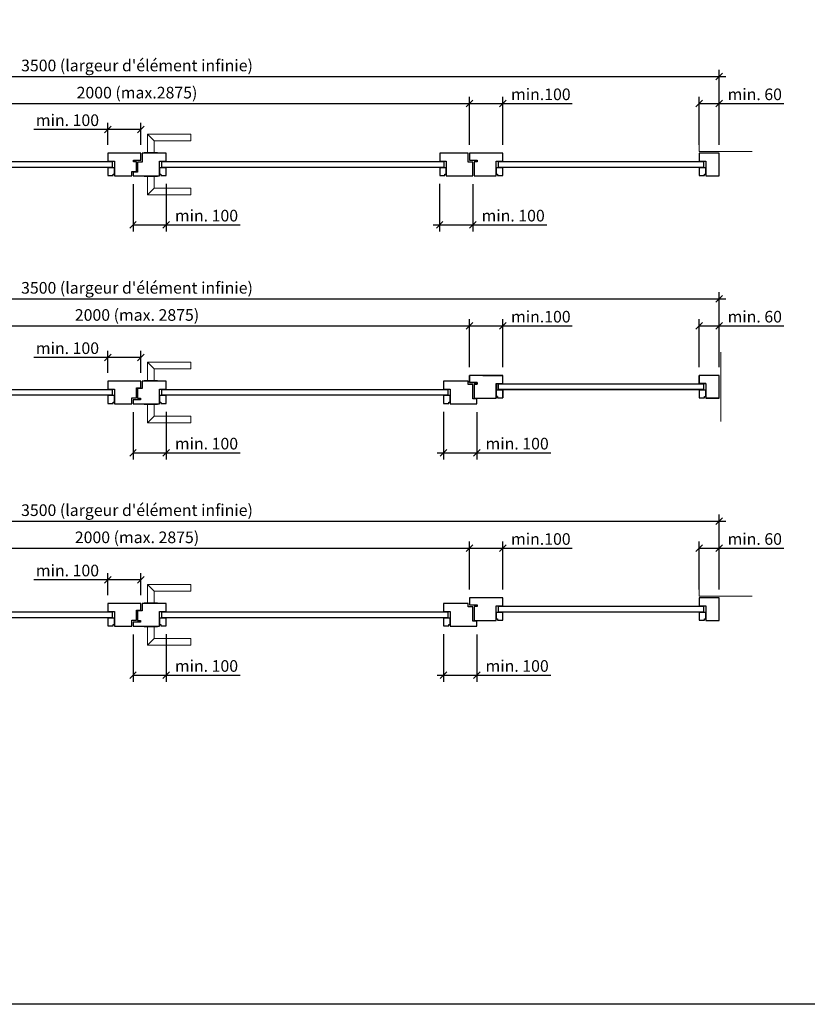
# Model space of a CAD drawing. Units: millimetres. Extents: x 240 to 73873, y 171 to 8081.
# Drawn here: x 53588 to 55956, y 171 to 3133 of the extents above; entities that cross this region are included whole.
import ezdxf

# ---------------------------------------------------------------- set-up
doc = ezdxf.new("R2010")
doc.units = ezdxf.units.MM
doc.header["$PDMODE"] = 2
doc.header["$PDSIZE"] = -0.001
doc.linetypes.add('cadhVoll', pattern=[2, 1, 1])
doc.linetypes.add('TBL1', pattern=[0])
doc.layers.get('0').update_dxf_attribs({"plot": 0})
for name, color, linetype, lineweight in [('11_Kontur_1', 7, 'Continuous', 25), ('12_Kontur_2', 8, 'Continuous', 13), ('17_cadhBem_1_10', 4, 'cadhVoll', 5), ('2_Beschläge_1', 3, 'Continuous', 13)]:
    doc.layers.add(name, color=color, linetype=linetype, lineweight=lineweight)
doc.styles.add('Arial', font='arial.ttf')
doc.dimstyles.new('1 zu 10', dxfattribs={"dimscale": 10, "dimtxt": 3.5, "dimasz": 2, "dimexe": 2, "dimexo": 2.5, "dimgap": 1, "dimtad": 1, "dimdec": 1, "dimdsep": 46, "dimtxsty": 'Arial', "dimblk1": 'OBLIQUE', "dimblk2": 'OBLIQUE', "dimsah": 1, "dimcen": 2, "dimdle": 2, "dimadec": 1, "dimazin": 2, "dimtfac": 1, "dimtdec": 1, "dimtmove": 0, "dimatfit": 3, "dimfxl": 2, "dimtolj": 1, "dimarcsym": 0})

# ---------------------------------------------------------------- blocks, each defined once
blk = doc.blocks.new('_Oblique')
at = {"color": 0, "lineweight": -2}
blk.add_line((-0.5, -0.5), (0.5, 0.5), dxfattribs=at)
blk = doc.blocks.new('*D394')
at = {"layer": '17_cadhBem_1_10', "color": 0, "lineweight": -2, "transparency": 16777216}
for p, q in [((52921.1, 2880.8), (54961.1, 2880.8)), ((52941.1, 2757), (52941.1, 2900.8)), ((54941.1, 2757), (54941.1, 2900.8))]:
    blk.add_line(p, q, dxfattribs=at)
at = {"layer": 'Defpoints', "color": 0, "transparency": 16777216}
for p in [(54941.1, 2880.8), (52941.1, 2732), (54941.1, 2732)]:
    blk.add_point(p, dxfattribs=at)
at = {"layer": '17_cadhBem_1_10', "color": 0, "lineweight": -2, "transparency": 16777216, "xscale": 20, "yscale": 20, "zscale": 20, "rotation": 180}
blk.add_blockref('_Oblique', (52941.1, 2880.8), dxfattribs=at)
at = {"layer": '17_cadhBem_1_10', "color": 0, "lineweight": -2, "transparency": 16777216, "xscale": 20, "yscale": 20, "zscale": 20}
blk.add_blockref('_Oblique', (54941.1, 2880.8), dxfattribs=at)
at = {"layer": '17_cadhBem_1_10', "color": 0, "transparency": 16777216, "insert": (53941.1, 2913.8), "char_height": 35, "attachment_point": 5, "style": 'Arial'}
blk.add_mtext('\\A1;2000 (max.2875)', dxfattribs=at)
blk = doc.blocks.new('*D396')
at = {"layer": '17_cadhBem_1_10', "color": 0, "lineweight": -2, "transparency": 16777216}
for p, q in [((52191.1, 2757), (52191.1, 2982.6)), ((55691.1, 2757), (55691.1, 2982.6)), ((52171.1, 2962.6), (55711.1, 2962.6))]:
    blk.add_line(p, q, dxfattribs=at)
at = {"layer": 'Defpoints', "color": 0, "transparency": 16777216}
for p in [(55691.1, 2962.6), (52191.1, 2732), (55691.1, 2732)]:
    blk.add_point(p, dxfattribs=at)
at = {"layer": '17_cadhBem_1_10', "color": 0, "lineweight": -2, "transparency": 16777216, "xscale": 20, "yscale": 20, "zscale": 20, "rotation": 180}
blk.add_blockref('_Oblique', (52191.1, 2962.6), dxfattribs=at)
at = {"layer": '17_cadhBem_1_10', "color": 0, "lineweight": -2, "transparency": 16777216, "xscale": 20, "yscale": 20, "zscale": 20}
blk.add_blockref('_Oblique', (55691.1, 2962.6), dxfattribs=at)
at = {"layer": '17_cadhBem_1_10', "color": 0, "transparency": 16777216, "insert": (53941.1, 2995.5), "char_height": 35, "attachment_point": 5, "style": 'Arial'}
blk.add_mtext("\\A1;3500 (largeur d'élément infinie)", dxfattribs=at)
blk = doc.blocks.new('*D398')
at = {"layer": '17_cadhBem_1_10', "color": 0, "lineweight": -2, "transparency": 16777216}
for p, q in [((55631.1, 2757), (55631.1, 2900.8)), ((55631.1, 2880.8), (55711.1, 2880.8)), ((55691.1, 2757), (55691.1, 2900.8)), ((55691.1, 2880.8), (55885.9, 2880.8))]:
    blk.add_line(p, q, dxfattribs=at)
at = {"layer": 'Defpoints', "color": 0, "transparency": 16777216}
for p in [(55631.1, 2880.8), (55631.1, 2732), (55691.1, 2732)]:
    blk.add_point(p, dxfattribs=at)
at = {"layer": '17_cadhBem_1_10', "color": 0, "lineweight": -2, "transparency": 16777216, "xscale": 20, "yscale": 20, "zscale": 20, "rotation": 180}
blk.add_blockref('_Oblique', (55631.1, 2880.8), dxfattribs=at)
at = {"layer": '17_cadhBem_1_10', "color": 0, "lineweight": -2, "transparency": 16777216, "xscale": 20, "yscale": 20, "zscale": 20}
blk.add_blockref('_Oblique', (55691.1, 2880.8), dxfattribs=at)
at = {"layer": '17_cadhBem_1_10', "color": 0, "transparency": 16777216, "insert": (55798.5, 2908.7), "char_height": 35, "attachment_point": 5, "style": 'Arial'}
blk.add_mtext('\\A1;min. 60', dxfattribs=at)
blk = doc.blocks.new('*D399')
at = {"layer": '17_cadhBem_1_10', "color": 0, "lineweight": -2, "transparency": 16777216}
for p, q in [((54921.1, 2880.8), (55041.1, 2880.8)), ((54941.1, 2757), (54941.1, 2900.8)), ((55041.1, 2757), (55041.1, 2900.8)), ((55041.1, 2880.8), (55249.5, 2880.8))]:
    blk.add_line(p, q, dxfattribs=at)
at = {"layer": 'Defpoints', "color": 0, "transparency": 16777216}
for p in [(55041.1, 2880.8), (54941.1, 2732), (55041.1, 2732)]:
    blk.add_point(p, dxfattribs=at)
at = {"layer": '17_cadhBem_1_10', "color": 0, "lineweight": -2, "transparency": 16777216, "xscale": 20, "yscale": 20, "zscale": 20, "rotation": 180}
blk.add_blockref('_Oblique', (54941.1, 2880.8), dxfattribs=at)
at = {"layer": '17_cadhBem_1_10', "color": 0, "lineweight": -2, "transparency": 16777216, "xscale": 20, "yscale": 20, "zscale": 20}
blk.add_blockref('_Oblique', (55041.1, 2880.8), dxfattribs=at)
at = {"layer": '17_cadhBem_1_10', "color": 0, "transparency": 16777216, "insert": (55155.3, 2908.7), "char_height": 35, "attachment_point": 5, "style": 'Arial'}
blk.add_mtext('\\A1;min.100', dxfattribs=at)
blk = doc.blocks.new('*D400')
at = {"layer": '17_cadhBem_1_10', "color": 0, "lineweight": -2, "transparency": 16777216}
for p, q in [((52941.1, 2088), (52941.1, 2231.8)), ((54941.1, 2088), (54941.1, 2231.8)), ((52921.1, 2211.8), (54961.1, 2211.8))]:
    blk.add_line(p, q, dxfattribs=at)
at = {"layer": 'Defpoints', "color": 0, "transparency": 16777216}
for p in [(54941.1, 2211.8), (52941.1, 2063), (54941.1, 2063)]:
    blk.add_point(p, dxfattribs=at)
at = {"layer": '17_cadhBem_1_10', "color": 0, "lineweight": -2, "transparency": 16777216, "xscale": 20, "yscale": 20, "zscale": 20, "rotation": 180}
blk.add_blockref('_Oblique', (52941.1, 2211.8), dxfattribs=at)
at = {"layer": '17_cadhBem_1_10', "color": 0, "lineweight": -2, "transparency": 16777216, "xscale": 20, "yscale": 20, "zscale": 20}
blk.add_blockref('_Oblique', (54941.1, 2211.8), dxfattribs=at)
at = {"layer": '17_cadhBem_1_10', "color": 0, "transparency": 16777216, "insert": (53941.1, 2244.8), "char_height": 35, "attachment_point": 5, "style": 'Arial'}
blk.add_mtext('\\A1;2000 (max. 2875)', dxfattribs=at)
blk = doc.blocks.new('*D402')
at = {"layer": '17_cadhBem_1_10', "color": 0, "lineweight": -2, "transparency": 16777216}
for p, q in [((52191.1, 2088), (52191.1, 2313.6)), ((55691.1, 2088), (55691.1, 2313.6)), ((52171.1, 2293.6), (55711.1, 2293.6))]:
    blk.add_line(p, q, dxfattribs=at)
at = {"layer": 'Defpoints', "color": 0, "transparency": 16777216}
for p in [(55691.1, 2293.6), (52191.1, 2063), (55691.1, 2063)]:
    blk.add_point(p, dxfattribs=at)
at = {"layer": '17_cadhBem_1_10', "color": 0, "lineweight": -2, "transparency": 16777216, "xscale": 20, "yscale": 20, "zscale": 20, "rotation": 180}
blk.add_blockref('_Oblique', (52191.1, 2293.6), dxfattribs=at)
at = {"layer": '17_cadhBem_1_10', "color": 0, "lineweight": -2, "transparency": 16777216, "xscale": 20, "yscale": 20, "zscale": 20}
blk.add_blockref('_Oblique', (55691.1, 2293.6), dxfattribs=at)
at = {"layer": '17_cadhBem_1_10', "color": 0, "transparency": 16777216, "insert": (53941.1, 2326.5), "char_height": 35, "attachment_point": 5, "style": 'Arial'}
blk.add_mtext("\\A1;3500 (largeur d'élément infinie)", dxfattribs=at)
blk = doc.blocks.new('*D404')
at = {"layer": '17_cadhBem_1_10', "color": 0, "lineweight": -2, "transparency": 16777216}
for p, q in [((55631.1, 2088), (55631.1, 2231.8)), ((55691.1, 2088), (55691.1, 2231.8)), ((55631.1, 2211.8), (55711.1, 2211.8)), ((55691.1, 2211.8), (55885.9, 2211.8))]:
    blk.add_line(p, q, dxfattribs=at)
at = {"layer": 'Defpoints', "color": 0, "transparency": 16777216}
for p in [(55631.1, 2211.8), (55631.1, 2063), (55691.1, 2063)]:
    blk.add_point(p, dxfattribs=at)
at = {"layer": '17_cadhBem_1_10', "color": 0, "lineweight": -2, "transparency": 16777216, "xscale": 20, "yscale": 20, "zscale": 20, "rotation": 180}
blk.add_blockref('_Oblique', (55631.1, 2211.8), dxfattribs=at)
at = {"layer": '17_cadhBem_1_10', "color": 0, "lineweight": -2, "transparency": 16777216, "xscale": 20, "yscale": 20, "zscale": 20}
blk.add_blockref('_Oblique', (55691.1, 2211.8), dxfattribs=at)
at = {"layer": '17_cadhBem_1_10', "color": 0, "transparency": 16777216, "insert": (55798.5, 2239.7), "char_height": 35, "attachment_point": 5, "style": 'Arial'}
blk.add_mtext('\\A1;min. 60', dxfattribs=at)
blk = doc.blocks.new('*D405')
at = {"layer": '17_cadhBem_1_10', "color": 0, "lineweight": -2, "transparency": 16777216}
for p, q in [((54941.1, 2088), (54941.1, 2231.8)), ((55041.1, 2088), (55041.1, 2231.8)), ((54921.1, 2211.8), (55041.1, 2211.8)), ((55041.1, 2211.8), (55249.5, 2211.8))]:
    blk.add_line(p, q, dxfattribs=at)
at = {"layer": 'Defpoints', "color": 0, "transparency": 16777216}
for p in [(55041.1, 2211.8), (54941.1, 2063), (55041.1, 2063)]:
    blk.add_point(p, dxfattribs=at)
at = {"layer": '17_cadhBem_1_10', "color": 0, "lineweight": -2, "transparency": 16777216, "xscale": 20, "yscale": 20, "zscale": 20, "rotation": 180}
blk.add_blockref('_Oblique', (54941.1, 2211.8), dxfattribs=at)
at = {"layer": '17_cadhBem_1_10', "color": 0, "lineweight": -2, "transparency": 16777216, "xscale": 20, "yscale": 20, "zscale": 20}
blk.add_blockref('_Oblique', (55041.1, 2211.8), dxfattribs=at)
at = {"layer": '17_cadhBem_1_10', "color": 0, "transparency": 16777216, "insert": (55155.3, 2239.7), "char_height": 35, "attachment_point": 5, "style": 'Arial'}
blk.add_mtext('\\A1;min.100', dxfattribs=at)
blk = doc.blocks.new('*D406')
at = {"layer": '17_cadhBem_1_10', "color": 0, "lineweight": -2, "transparency": 16777216}
for p, q in [((52921.1, 1542.8), (54961.1, 1542.8)), ((52941.1, 1419), (52941.1, 1562.8)), ((54941.1, 1419), (54941.1, 1562.8))]:
    blk.add_line(p, q, dxfattribs=at)
at = {"layer": 'Defpoints', "color": 0, "transparency": 16777216}
for p in [(54941.1, 1542.8), (52941.1, 1394), (54941.1, 1394)]:
    blk.add_point(p, dxfattribs=at)
at = {"layer": '17_cadhBem_1_10', "color": 0, "lineweight": -2, "transparency": 16777216, "xscale": 20, "yscale": 20, "zscale": 20, "rotation": 180}
blk.add_blockref('_Oblique', (52941.1, 1542.8), dxfattribs=at)
at = {"layer": '17_cadhBem_1_10', "color": 0, "lineweight": -2, "transparency": 16777216, "xscale": 20, "yscale": 20, "zscale": 20}
blk.add_blockref('_Oblique', (54941.1, 1542.8), dxfattribs=at)
at = {"layer": '17_cadhBem_1_10', "color": 0, "transparency": 16777216, "insert": (53941.1, 1575.8), "char_height": 35, "attachment_point": 5, "style": 'Arial'}
blk.add_mtext('\\A1;2000 (max. 2875)', dxfattribs=at)
blk = doc.blocks.new('*D408')
at = {"layer": '17_cadhBem_1_10', "color": 0, "lineweight": -2, "transparency": 16777216}
for p, q in [((52191.1, 1419), (52191.1, 1644.6)), ((55691.1, 1419), (55691.1, 1644.6)), ((52171.1, 1624.6), (55711.1, 1624.6))]:
    blk.add_line(p, q, dxfattribs=at)
at = {"layer": 'Defpoints', "color": 0, "transparency": 16777216}
for p in [(55691.1, 1624.6), (52191.1, 1394), (55691.1, 1394)]:
    blk.add_point(p, dxfattribs=at)
at = {"layer": '17_cadhBem_1_10', "color": 0, "lineweight": -2, "transparency": 16777216, "xscale": 20, "yscale": 20, "zscale": 20, "rotation": 180}
blk.add_blockref('_Oblique', (52191.1, 1624.6), dxfattribs=at)
at = {"layer": '17_cadhBem_1_10', "color": 0, "lineweight": -2, "transparency": 16777216, "xscale": 20, "yscale": 20, "zscale": 20}
blk.add_blockref('_Oblique', (55691.1, 1624.6), dxfattribs=at)
at = {"layer": '17_cadhBem_1_10', "color": 0, "transparency": 16777216, "insert": (53941.1, 1657.5), "char_height": 35, "attachment_point": 5, "style": 'Arial'}
blk.add_mtext("\\A1;3500 (largeur d'élément infinie)", dxfattribs=at)
blk = doc.blocks.new('*D410')
at = {"layer": '17_cadhBem_1_10', "color": 0, "lineweight": -2, "transparency": 16777216}
for p, q in [((55631.1, 1419), (55631.1, 1562.8)), ((55631.1, 1542.8), (55711.1, 1542.8)), ((55691.1, 1419), (55691.1, 1562.8)), ((55691.1, 1542.8), (55885.9, 1542.8))]:
    blk.add_line(p, q, dxfattribs=at)
at = {"layer": 'Defpoints', "color": 0, "transparency": 16777216}
for p in [(55631.1, 1542.8), (55631.1, 1394), (55691.1, 1394)]:
    blk.add_point(p, dxfattribs=at)
at = {"layer": '17_cadhBem_1_10', "color": 0, "lineweight": -2, "transparency": 16777216, "xscale": 20, "yscale": 20, "zscale": 20, "rotation": 180}
blk.add_blockref('_Oblique', (55631.1, 1542.8), dxfattribs=at)
at = {"layer": '17_cadhBem_1_10', "color": 0, "lineweight": -2, "transparency": 16777216, "xscale": 20, "yscale": 20, "zscale": 20}
blk.add_blockref('_Oblique', (55691.1, 1542.8), dxfattribs=at)
at = {"layer": '17_cadhBem_1_10', "color": 0, "transparency": 16777216, "insert": (55798.5, 1570.7), "char_height": 35, "attachment_point": 5, "style": 'Arial'}
blk.add_mtext('\\A1;min. 60', dxfattribs=at)
blk = doc.blocks.new('*D411')
at = {"layer": '17_cadhBem_1_10', "color": 0, "lineweight": -2, "transparency": 16777216}
for p, q in [((54921.1, 1542.8), (55041.1, 1542.8)), ((54941.1, 1419), (54941.1, 1562.8)), ((55041.1, 1419), (55041.1, 1562.8)), ((55041.1, 1542.8), (55249.5, 1542.8))]:
    blk.add_line(p, q, dxfattribs=at)
at = {"layer": 'Defpoints', "color": 0, "transparency": 16777216}
for p in [(55041.1, 1542.8), (54941.1, 1394), (55041.1, 1394)]:
    blk.add_point(p, dxfattribs=at)
at = {"layer": '17_cadhBem_1_10', "color": 0, "lineweight": -2, "transparency": 16777216, "xscale": 20, "yscale": 20, "zscale": 20, "rotation": 180}
blk.add_blockref('_Oblique', (54941.1, 1542.8), dxfattribs=at)
at = {"layer": '17_cadhBem_1_10', "color": 0, "lineweight": -2, "transparency": 16777216, "xscale": 20, "yscale": 20, "zscale": 20}
blk.add_blockref('_Oblique', (55041.1, 1542.8), dxfattribs=at)
at = {"layer": '17_cadhBem_1_10', "color": 0, "transparency": 16777216, "insert": (55155.3, 1570.7), "char_height": 35, "attachment_point": 5, "style": 'Arial'}
blk.add_mtext('\\A1;min.100', dxfattribs=at)
blk = doc.blocks.new('*D465')
at = {"layer": '17_cadhBem_1_10', "color": 0, "lineweight": -2, "transparency": 16777216}
for p, q in [((54851.1, 2639), (54851.1, 2495.8)), ((54951.1, 2638), (54951.1, 2495.8)), ((54831.1, 2515.8), (54951.1, 2515.8)), ((54951.1, 2515.8), (55173.1, 2515.8))]:
    blk.add_line(p, q, dxfattribs=at)
at = {"layer": 'Defpoints', "color": 0, "transparency": 16777216}
for p in [(54851.1, 2664), (54951.1, 2663), (54951.1, 2515.8)]:
    blk.add_point(p, dxfattribs=at)
at = {"layer": '17_cadhBem_1_10', "color": 0, "lineweight": -2, "transparency": 16777216, "xscale": 20, "yscale": 20, "zscale": 20, "rotation": 180}
blk.add_blockref('_Oblique', (54851.1, 2515.8), dxfattribs=at)
at = {"layer": '17_cadhBem_1_10', "color": 0, "lineweight": -2, "transparency": 16777216, "xscale": 20, "yscale": 20, "zscale": 20}
blk.add_blockref('_Oblique', (54951.1, 2515.8), dxfattribs=at)
at = {"layer": '17_cadhBem_1_10', "color": 0, "transparency": 16777216, "insert": (55072.1, 2543.7), "char_height": 35, "attachment_point": 5, "style": 'Arial'}
blk.add_mtext('\\A1;min. 100', dxfattribs=at)
blk = doc.blocks.new('*D467')
at = {"layer": '17_cadhBem_1_10', "color": 0, "lineweight": -2, "transparency": 16777216}
for p, q in [((53929.1, 2638), (53929.1, 2495.8)), ((54029.1, 2639), (54029.1, 2495.8)), ((53929.1, 2515.8), (54049.1, 2515.8)), ((54029.1, 2515.8), (54251.1, 2515.8))]:
    blk.add_line(p, q, dxfattribs=at)
at = {"layer": 'Defpoints', "color": 0, "transparency": 16777216}
for p in [(53929.1, 2663), (54029.1, 2664), (53929.1, 2515.8)]:
    blk.add_point(p, dxfattribs=at)
at = {"layer": '17_cadhBem_1_10', "color": 0, "lineweight": -2, "transparency": 16777216, "xscale": 20, "yscale": 20, "zscale": 20, "rotation": 180}
blk.add_blockref('_Oblique', (53929.1, 2515.8), dxfattribs=at)
at = {"layer": '17_cadhBem_1_10', "color": 0, "lineweight": -2, "transparency": 16777216, "xscale": 20, "yscale": 20, "zscale": 20}
blk.add_blockref('_Oblique', (54029.1, 2515.8), dxfattribs=at)
at = {"layer": '17_cadhBem_1_10', "color": 0, "transparency": 16777216, "insert": (54150.1, 2543.7), "char_height": 35, "attachment_point": 5, "style": 'Arial'}
blk.add_mtext('\\A1;min. 100', dxfattribs=at)
blk = doc.blocks.new('*D468')
at = {"layer": '17_cadhBem_1_10', "color": 0, "lineweight": -2, "transparency": 16777216}
for p, q in [((53853.1, 2757), (53853.1, 2823)), ((53953.1, 2757), (53953.1, 2823)), ((53853.1, 2803), (53631.1, 2803)), ((53953.1, 2803), (53833.1, 2803))]:
    blk.add_line(p, q, dxfattribs=at)
at = {"layer": 'Defpoints', "color": 0, "transparency": 16777216}
for p in [(53953.1, 2803), (53853.1, 2732), (53953.1, 2732)]:
    blk.add_point(p, dxfattribs=at)
at = {"layer": '17_cadhBem_1_10', "color": 0, "lineweight": -2, "transparency": 16777216, "xscale": 20, "yscale": 20, "zscale": 20, "rotation": 180}
blk.add_blockref('_Oblique', (53853.1, 2803), dxfattribs=at)
at = {"layer": '17_cadhBem_1_10', "color": 0, "lineweight": -2, "transparency": 16777216, "xscale": 20, "yscale": 20, "zscale": 20}
blk.add_blockref('_Oblique', (53953.1, 2803), dxfattribs=at)
at = {"layer": '17_cadhBem_1_10', "color": 0, "transparency": 16777216, "insert": (53732.1, 2830.9), "char_height": 35, "attachment_point": 5, "style": 'Arial'}
blk.add_mtext('\\A1;min. 100', dxfattribs=at)
blk = doc.blocks.new('*D492')
at = {"layer": '17_cadhBem_1_10', "color": 0, "lineweight": -2, "transparency": 16777216}
for p, q in [((54863.1, 1953), (54863.1, 1809.8)), ((54963.1, 1952), (54963.1, 1809.8)), ((54843.1, 1829.8), (54963.1, 1829.8)), ((54963.1, 1829.8), (55185.1, 1829.8))]:
    blk.add_line(p, q, dxfattribs=at)
at = {"layer": 'Defpoints', "color": 0, "transparency": 16777216}
for p in [(54863.1, 1978), (54963.1, 1977), (54963.1, 1829.8)]:
    blk.add_point(p, dxfattribs=at)
at = {"layer": '17_cadhBem_1_10', "color": 0, "lineweight": -2, "transparency": 16777216, "xscale": 20, "yscale": 20, "zscale": 20, "rotation": 180}
blk.add_blockref('_Oblique', (54863.1, 1829.8), dxfattribs=at)
at = {"layer": '17_cadhBem_1_10', "color": 0, "lineweight": -2, "transparency": 16777216, "xscale": 20, "yscale": 20, "zscale": 20}
blk.add_blockref('_Oblique', (54963.1, 1829.8), dxfattribs=at)
at = {"layer": '17_cadhBem_1_10', "color": 0, "transparency": 16777216, "insert": (55084.1, 1857.7), "char_height": 35, "attachment_point": 5, "style": 'Arial'}
blk.add_mtext('\\A1;min. 100', dxfattribs=at)
blk = doc.blocks.new('*D493')
at = {"layer": '17_cadhBem_1_10', "color": 0, "lineweight": -2, "transparency": 16777216}
for p, q in [((54863.1, 1284), (54863.1, 1140.8)), ((54963.1, 1283), (54963.1, 1140.8)), ((54843.1, 1160.8), (54963.1, 1160.8)), ((54963.1, 1160.8), (55185.1, 1160.8))]:
    blk.add_line(p, q, dxfattribs=at)
at = {"layer": 'Defpoints', "color": 0, "transparency": 16777216}
for p in [(54863.1, 1309), (54963.1, 1308), (54963.1, 1160.8)]:
    blk.add_point(p, dxfattribs=at)
at = {"layer": '17_cadhBem_1_10', "color": 0, "lineweight": -2, "transparency": 16777216, "xscale": 20, "yscale": 20, "zscale": 20, "rotation": 180}
blk.add_blockref('_Oblique', (54863.1, 1160.8), dxfattribs=at)
at = {"layer": '17_cadhBem_1_10', "color": 0, "lineweight": -2, "transparency": 16777216, "xscale": 20, "yscale": 20, "zscale": 20}
blk.add_blockref('_Oblique', (54963.1, 1160.8), dxfattribs=at)
at = {"layer": '17_cadhBem_1_10', "color": 0, "transparency": 16777216, "insert": (55084.1, 1188.7), "char_height": 35, "attachment_point": 5, "style": 'Arial'}
blk.add_mtext('\\A1;min. 100', dxfattribs=at)
blk = doc.blocks.new('*D496')
at = {"layer": '17_cadhBem_1_10', "color": 0, "lineweight": -2, "transparency": 16777216}
for p, q in [((53929.1, 1952), (53929.1, 1809.8)), ((54029.1, 1953), (54029.1, 1809.8)), ((53929.1, 1829.8), (54049.1, 1829.8)), ((54029.1, 1829.8), (54251.1, 1829.8))]:
    blk.add_line(p, q, dxfattribs=at)
at = {"layer": 'Defpoints', "color": 0, "transparency": 16777216}
for p in [(53929.1, 1977), (54029.1, 1978), (53929.1, 1829.8)]:
    blk.add_point(p, dxfattribs=at)
at = {"layer": '17_cadhBem_1_10', "color": 0, "lineweight": -2, "transparency": 16777216, "xscale": 20, "yscale": 20, "zscale": 20, "rotation": 180}
blk.add_blockref('_Oblique', (53929.1, 1829.8), dxfattribs=at)
at = {"layer": '17_cadhBem_1_10', "color": 0, "lineweight": -2, "transparency": 16777216, "xscale": 20, "yscale": 20, "zscale": 20}
blk.add_blockref('_Oblique', (54029.1, 1829.8), dxfattribs=at)
at = {"layer": '17_cadhBem_1_10', "color": 0, "transparency": 16777216, "insert": (54150.1, 1857.7), "char_height": 35, "attachment_point": 5, "style": 'Arial'}
blk.add_mtext('\\A1;min. 100', dxfattribs=at)
blk = doc.blocks.new('*D497')
at = {"layer": '17_cadhBem_1_10', "color": 0, "lineweight": -2, "transparency": 16777216}
for p, q in [((53853.1, 2071), (53853.1, 2137)), ((53953.1, 2071), (53953.1, 2137)), ((53853.1, 2117), (53631.1, 2117)), ((53953.1, 2117), (53833.1, 2117))]:
    blk.add_line(p, q, dxfattribs=at)
at = {"layer": 'Defpoints', "color": 0, "transparency": 16777216}
for p in [(53953.1, 2117), (53853.1, 2046), (53953.1, 2046)]:
    blk.add_point(p, dxfattribs=at)
at = {"layer": '17_cadhBem_1_10', "color": 0, "lineweight": -2, "transparency": 16777216, "xscale": 20, "yscale": 20, "zscale": 20, "rotation": 180}
blk.add_blockref('_Oblique', (53853.1, 2117), dxfattribs=at)
at = {"layer": '17_cadhBem_1_10', "color": 0, "lineweight": -2, "transparency": 16777216, "xscale": 20, "yscale": 20, "zscale": 20}
blk.add_blockref('_Oblique', (53953.1, 2117), dxfattribs=at)
at = {"layer": '17_cadhBem_1_10', "color": 0, "transparency": 16777216, "insert": (53732.1, 2144.9), "char_height": 35, "attachment_point": 5, "style": 'Arial'}
blk.add_mtext('\\A1;min. 100', dxfattribs=at)
blk = doc.blocks.new('*D498')
at = {"layer": '17_cadhBem_1_10', "color": 0, "lineweight": -2, "transparency": 16777216}
for p, q in [((53929.1, 1283), (53929.1, 1140.8)), ((54029.1, 1284), (54029.1, 1140.8)), ((53929.1, 1160.8), (54049.1, 1160.8)), ((54029.1, 1160.8), (54251.1, 1160.8))]:
    blk.add_line(p, q, dxfattribs=at)
at = {"layer": 'Defpoints', "color": 0, "transparency": 16777216}
for p in [(53929.1, 1308), (54029.1, 1309), (53929.1, 1160.8)]:
    blk.add_point(p, dxfattribs=at)
at = {"layer": '17_cadhBem_1_10', "color": 0, "lineweight": -2, "transparency": 16777216, "xscale": 20, "yscale": 20, "zscale": 20, "rotation": 180}
blk.add_blockref('_Oblique', (53929.1, 1160.8), dxfattribs=at)
at = {"layer": '17_cadhBem_1_10', "color": 0, "lineweight": -2, "transparency": 16777216, "xscale": 20, "yscale": 20, "zscale": 20}
blk.add_blockref('_Oblique', (54029.1, 1160.8), dxfattribs=at)
at = {"layer": '17_cadhBem_1_10', "color": 0, "transparency": 16777216, "insert": (54150.1, 1188.7), "char_height": 35, "attachment_point": 5, "style": 'Arial'}
blk.add_mtext('\\A1;min. 100', dxfattribs=at)
blk = doc.blocks.new('*D499')
at = {"layer": '17_cadhBem_1_10', "color": 0, "lineweight": -2, "transparency": 16777216}
for p, q in [((53853.1, 1402), (53853.1, 1468)), ((53953.1, 1402), (53953.1, 1468)), ((53853.1, 1448), (53631.1, 1448)), ((53953.1, 1448), (53833.1, 1448))]:
    blk.add_line(p, q, dxfattribs=at)
at = {"layer": 'Defpoints', "color": 0, "transparency": 16777216}
for p in [(53953.1, 1448), (53853.1, 1377), (53953.1, 1377)]:
    blk.add_point(p, dxfattribs=at)
at = {"layer": '17_cadhBem_1_10', "color": 0, "lineweight": -2, "transparency": 16777216, "xscale": 20, "yscale": 20, "zscale": 20, "rotation": 180}
blk.add_blockref('_Oblique', (53853.1, 1448), dxfattribs=at)
at = {"layer": '17_cadhBem_1_10', "color": 0, "lineweight": -2, "transparency": 16777216, "xscale": 20, "yscale": 20, "zscale": 20}
blk.add_blockref('_Oblique', (53953.1, 1448), dxfattribs=at)
at = {"layer": '17_cadhBem_1_10', "color": 0, "transparency": 16777216, "insert": (53732.1, 1475.9), "char_height": 35, "attachment_point": 5, "style": 'Arial'}
blk.add_mtext('\\A1;min. 100', dxfattribs=at)

msp = doc.modelspace()

# ---------------------------------------------------------------- linework, layer by layer
at = {"layer": '11_Kontur_1'}
for p, q in [((54941.12, 2042.04), (54941.12, 2063.04)), ((55041.12, 2038.54), (55041.12, 2063.04)), ((55631.12, 2038.54), (55631.12, 2063.04)), ((54963.62, 2042.04), (54941.12, 2042.04)), ((54955.12, 2037.04), (54963.62, 2037.04)), ((54955.12, 2037.04), (54955.12, 1994.04)), ((54963.62, 2037.04), (54963.62, 2042.04)), ((55021.12, 2038.54), (55021.12, 1994.04)), ((55021.12, 2038.54), (55041.12, 2038.54)), ((55041.12, 2019.04), (55021.12, 2019.04)), ((55645.12, 2036.54), (55027.12, 2036.54)), ((55027.12, 2021.04), (55027.12, 2036.54)), ((55645.12, 2021.04), (55027.12, 2021.04)), ((55041.12, 2019.04), (55041.12, 1995.04)), ((55651.12, 2038.54), (55631.12, 2038.54)), ((55645.12, 2021.04), (55645.12, 2036.54)), ((55651.12, 2038.54), (55651.12, 1994.04)), ((55025.12, 1999.04), (55021.12, 1999.04)), ((55025.12, 1995.04), (55025.12, 1999.04))]:
    msp.add_line(p, q, dxfattribs=at)
at = {"layer": '11_Kontur_1', "color": 7, "linetype": 'TBL1'}
for p, q in [((54981.12, 2063.04), (55041.12, 2063.04)), ((55691.12, 2063.04), (55631.12, 2063.04)), ((54981.12, 1994.04), (55021.12, 1994.04)), ((55025.12, 1995.04), (55041.12, 1995.04)), ((55691.12, 1994.04), (55651.12, 1994.04))]:
    msp.add_line(p, q, dxfattribs=at)
at = {"layer": '11_Kontur_1'}
for points in [[(58739.46, 170.67), (51689.46, 170.67), (51689.46, 8080.69), (58739.46, 8080.69), (58739.46, 170.67)], [(55041.12, 2063.04), (54941.12, 2063.04)]]:
    msp.add_lwpolyline(points, dxfattribs=at)
for points in [[(53930.62, 2711.04), (53953.12, 2711.04), (53953.12, 2732.04), (53853.12, 2732.04), (53853.12, 2707.54), (53873.12, 2707.54), (53873.12, 2663.04), (53925.12, 2663.04), (53925.12, 2676.04), (53939.12, 2676.04), (53939.12, 2706.04), (53930.62, 2706.04)], [(54009.12, 2707.54), (54029.12, 2707.54), (54029.12, 2732.04), (54003.12, 2732.04), (54003.12, 2732.04), (53963.12, 2732.04), (53957.12, 2732.04), (53957.12, 2705.04), (53943.12, 2705.04), (53943.12, 2674.54), (53929.12, 2674.54), (53929.12, 2663.04), (54009.12, 2663.04)], [(54951.12, 2705.04), (54937.12, 2705.04), (54937.12, 2732.04), (54851.12, 2732.04), (54851.12, 2707.54), (54871.12, 2707.54), (54871.12, 2663.04), (54951.12, 2663.04)], [(55021.12, 2707.54), (55041.12, 2707.54), (55041.12, 2732.04), (54941.12, 2732.04), (54941.12, 2711.04), (54963.62, 2711.04), (54963.62, 2706.04), (54955.12, 2706.04), (54955.12, 2663.04), (55021.12, 2663.04)], [(55691.12, 2732.04), (55631.12, 2732.04), (55631.12, 2707.54), (55651.12, 2707.54), (55651.12, 2663.04), (55691.12, 2663.04)], [(53867.12, 2705.54), (53017.12, 2705.54), (53017.12, 2690.04), (53867.12, 2690.04)], [(54865.12, 2705.54), (54015.12, 2705.54), (54015.12, 2690.04), (54865.12, 2690.04)], [(55645.12, 2705.54), (55027.12, 2705.54), (55027.12, 2690.04), (55645.12, 2690.04)], [(53873.12, 2688.04), (53853.12, 2688.04), (53853.12, 2664.04), (53869.12, 2664.04), (53869.12, 2668.04), (53873.12, 2668.04)], [(54029.12, 2688.04), (54009.12, 2688.04), (54009.12, 2668.04), (54013.12, 2668.04), (54013.12, 2664.04), (54029.12, 2664.04)], [(54871.12, 2688.04), (54851.12, 2688.04), (54851.12, 2664.04), (54867.12, 2664.04), (54867.12, 2668.04), (54871.12, 2668.04)], [(55041.12, 2688.04), (55021.12, 2688.04), (55021.12, 2668.04), (55025.12, 2668.04), (55025.12, 2664.04), (55041.12, 2664.04)], [(55647.12, 2668.04), (55651.12, 2668.04), (55651.12, 2688.04), (55631.12, 2688.04), (55631.12, 2664.04), (55647.12, 2664.04)], [(53939.12, 2025.54), (53953.12, 2025.54), (53953.12, 2046.04), (53853.12, 2046.04), (53853.12, 2021.54), (53873.12, 2021.54), (53873.12, 1977.04), (53925.12, 1977.04), (53925.12, 1995.04), (53939.12, 1995.04)], [(54009.12, 2021.54), (54029.12, 2021.54), (54029.12, 2046.04), (53957.12, 2046.04), (53957.12, 2024.04), (53943.12, 2024.04), (53943.12, 1994.04), (53951.62, 1994.04), (53951.62, 1989.04), (53929.12, 1989.04), (53929.12, 1977.04), (53963.12, 1977.04), (53963.12, 1977.04), (54003.12, 1977.04), (54009.12, 1977.04)], [(54951.12, 2036.04), (54937.12, 2036.04), (54937.12, 2046.04), (54863.12, 2046.04), (54863.12, 2021.54), (54883.12, 2021.54), (54883.12, 1977.04), (54963.12, 1977.04), (54963.12, 1992.54), (54951.12, 1992.54)], [(55021.12, 2038.54), (55041.12, 2038.54), (55041.12, 2063.04), (54941.12, 2063.04), (54941.12, 2042.04), (54963.62, 2042.04), (54963.62, 2037.04), (54955.12, 2037.04), (54955.12, 1994.04), (55021.12, 1994.04)], [(55021.12, 2038.54), (55041.12, 2038.54), (55041.12, 2063.04), (54941.12, 2063.04), (54941.12, 2042.04), (54963.62, 2042.04), (54963.62, 2037.04), (54955.12, 2037.04), (54955.12, 1994.04), (55021.12, 1994.04)], [(55691.12, 2063.04), (55631.12, 2063.04), (55631.12, 2038.54), (55651.12, 2038.54), (55651.12, 1994.04), (55691.12, 1994.04)], [(55691.12, 2063.04), (55631.12, 2063.04), (55631.12, 2038.54), (55651.12, 2038.54), (55651.12, 1994.04), (55691.12, 1994.04)], [(53867.12, 2019.54), (53005.12, 2019.54), (53005.12, 2004.04), (53867.12, 2004.04)], [(54877.12, 2019.54), (54015.12, 2019.54), (54015.12, 2004.04), (54877.12, 2004.04)], [(55041.12, 2019.04), (55021.12, 2019.04), (55021.12, 1999.04), (55025.12, 1999.04), (55025.12, 1995.04), (55041.12, 1995.04)], [(55041.12, 2019.04), (55021.12, 2019.04), (55021.12, 1999.04), (55025.12, 1999.04), (55025.12, 1995.04), (55041.12, 1995.04)], [(55645.12, 2036.54), (55027.12, 2036.54), (55027.12, 2021.04), (55645.12, 2021.04)], [(55645.12, 2036.54), (55027.12, 2036.54), (55027.12, 2021.04), (55645.12, 2021.04)], [(55651.12, 2019.04), (55631.12, 2019.04), (55631.12, 1995.04), (55647.12, 1995.04), (55647.12, 1999.04), (55651.12, 1999.04)], [(53873.12, 2002.04), (53853.12, 2002.04), (53853.12, 1978.04), (53869.12, 1978.04), (53869.12, 1982.04), (53873.12, 1982.04)], [(54029.12, 2002.04), (54009.12, 2002.04), (54009.12, 1982.04), (54013.12, 1982.04), (54013.12, 1978.04), (54029.12, 1978.04)], [(54883.12, 2002.04), (54863.12, 2002.04), (54863.12, 1978.04), (54879.12, 1978.04), (54879.12, 1982.04), (54883.12, 1982.04)], [(55021.12, 1369.54), (55041.12, 1369.54), (55041.12, 1394.04), (54941.12, 1394.04), (54941.12, 1373.04), (54963.62, 1373.04), (54963.62, 1368.04), (54955.12, 1368.04), (54955.12, 1325.04), (55021.12, 1325.04)], [(55691.12, 1394.04), (55631.12, 1394.04), (55631.12, 1369.54), (55651.12, 1369.54), (55651.12, 1325.04), (55691.12, 1325.04)], [(53939.12, 1356.54), (53953.12, 1356.54), (53953.12, 1377.04), (53853.12, 1377.04), (53853.12, 1352.54), (53873.12, 1352.54), (53873.12, 1308.04), (53925.12, 1308.04), (53925.12, 1326.04), (53939.12, 1326.04)], [(54009.12, 1352.54), (54029.12, 1352.54), (54029.12, 1377.04), (53957.12, 1377.04), (53957.12, 1355.04), (53943.12, 1355.04), (53943.12, 1325.04), (53951.62, 1325.04), (53951.62, 1320.04), (53929.12, 1320.04), (53929.12, 1308.04), (53963.12, 1308.04), (53963.12, 1308.04), (54003.12, 1308.04), (54009.12, 1308.04)], [(54951.12, 1367.04), (54937.12, 1367.04), (54937.12, 1377.04), (54863.12, 1377.04), (54863.12, 1352.54), (54883.12, 1352.54), (54883.12, 1308.04), (54963.12, 1308.04), (54963.12, 1323.54), (54951.12, 1323.54)], [(55645.12, 1367.54), (55027.12, 1367.54), (55027.12, 1352.04), (55645.12, 1352.04)], [(53867.12, 1350.54), (53005.12, 1350.54), (53005.12, 1335.04), (53867.12, 1335.04)], [(54877.12, 1350.54), (54015.12, 1350.54), (54015.12, 1335.04), (54877.12, 1335.04)], [(55041.12, 1350.04), (55021.12, 1350.04), (55021.12, 1330.04), (55025.12, 1330.04), (55025.12, 1326.04), (55041.12, 1326.04)], [(55651.12, 1350.04), (55631.12, 1350.04), (55631.12, 1326.04), (55647.12, 1326.04), (55647.12, 1330.04), (55651.12, 1330.04)], [(53873.12, 1333.04), (53853.12, 1333.04), (53853.12, 1309.04), (53869.12, 1309.04), (53869.12, 1313.04), (53873.12, 1313.04)], [(54029.12, 1333.04), (54009.12, 1333.04), (54009.12, 1313.04), (54013.12, 1313.04), (54013.12, 1309.04), (54029.12, 1309.04)], [(54883.12, 1333.04), (54863.12, 1333.04), (54863.12, 1309.04), (54879.12, 1309.04), (54879.12, 1313.04), (54883.12, 1313.04)]]:
    msp.add_lwpolyline(points, close=True, dxfattribs=at)
at = {"layer": '11_Kontur_1', "color": 7, "linetype": 'TBL1'}
msp.add_lwpolyline([(55691.12, 1994.04), (55691.12, 2063.04)], dxfattribs=at)
at = {"layer": '12_Kontur_2'}
msp.add_line((55696.12, 2133.04), (55696.12, 1924.04), dxfattribs=at)
for points in [[(55631.12, 2802.04), (55631.12, 2737.04), (55791.12, 2737.04)], [(55631.12, 1464.04), (55631.12, 1399.04), (55791.12, 1399.04)]]:
    msp.add_lwpolyline(points, dxfattribs=at)
at = {"layer": '2_Beschläge_1'}
for p, q in [((53973.12, 2789.04), (54103.12, 2789.04)), ((53973.12, 2734.04), (53973.12, 2789.04)), ((53993.12, 2769.04), (53973.12, 2789.04)), ((54103.12, 2769.04), (54103.12, 2789.04)), ((53993.12, 2769.04), (54103.12, 2769.04)), ((53993.12, 2734.04), (53993.12, 2769.04)), ((53963.12, 2734.04), (54003.12, 2734.04)), ((53963.12, 2732.04), (53963.12, 2734.04)), ((53963.12, 2732.04), (54003.12, 2732.04)), ((54003.12, 2732.04), (54003.12, 2734.04)), ((53963.12, 2663.04), (54003.12, 2663.04)), ((53963.12, 2663.04), (53963.12, 2661.04)), ((53963.12, 2661.04), (54003.12, 2661.04)), ((53973.12, 2661.04), (53973.12, 2606.04)), ((53993.12, 2661.04), (53993.12, 2626.04)), ((54003.12, 2663.04), (54003.12, 2661.04)), ((53993.12, 2626.04), (53973.12, 2606.04)), ((53993.12, 2626.04), (54103.12, 2626.04)), ((54103.12, 2626.04), (54103.12, 2606.04)), ((53973.12, 2606.04), (54103.12, 2606.04)), ((53973.12, 2103.04), (54103.12, 2103.04)), ((53973.12, 2048.04), (53973.12, 2103.04)), ((53993.12, 2083.04), (53973.12, 2103.04)), ((53993.12, 2083.04), (54103.12, 2083.04)), ((53993.12, 2048.04), (53993.12, 2083.04)), ((54103.12, 2083.04), (54103.12, 2103.04)), ((53963.12, 2048.04), (54003.12, 2048.04)), ((53963.12, 2046.04), (53963.12, 2048.04)), ((53963.12, 2046.04), (54003.12, 2046.04)), ((54003.12, 2046.04), (54003.12, 2048.04)), ((53963.12, 1977.04), (54003.12, 1977.04)), ((53963.12, 1977.04), (53963.12, 1975.04)), ((53963.12, 1975.04), (54003.12, 1975.04)), ((53973.12, 1975.04), (53973.12, 1920.04)), ((53993.12, 1975.04), (53993.12, 1940.04)), ((54003.12, 1977.04), (54003.12, 1975.04)), ((53993.12, 1940.04), (53973.12, 1920.04)), ((53993.12, 1940.04), (54103.12, 1940.04)), ((54103.12, 1940.04), (54103.12, 1920.04)), ((53973.12, 1920.04), (54103.12, 1920.04)), ((53973.12, 1434.04), (54103.12, 1434.04)), ((53973.12, 1379.04), (53973.12, 1434.04)), ((53993.12, 1414.04), (53973.12, 1434.04)), ((54103.12, 1414.04), (54103.12, 1434.04)), ((53993.12, 1414.04), (54103.12, 1414.04)), ((53993.12, 1379.04), (53993.12, 1414.04)), ((53963.12, 1379.04), (54003.12, 1379.04)), ((53963.12, 1377.04), (53963.12, 1379.04)), ((53963.12, 1377.04), (54003.12, 1377.04)), ((54003.12, 1377.04), (54003.12, 1379.04)), ((53963.12, 1308.04), (54003.12, 1308.04)), ((53963.12, 1308.04), (53963.12, 1306.04)), ((53963.12, 1306.04), (54003.12, 1306.04)), ((53973.12, 1306.04), (53973.12, 1251.04)), ((53993.12, 1306.04), (53993.12, 1271.04)), ((54003.12, 1308.04), (54003.12, 1306.04)), ((53993.12, 1271.04), (53973.12, 1251.04)), ((53973.12, 1251.04), (54103.12, 1251.04)), ((53993.12, 1271.04), (54103.12, 1271.04)), ((54103.12, 1271.04), (54103.12, 1251.04))]:
    msp.add_line(p, q, dxfattribs=at)

# ---------------------------------------------------------------- dimensions: what is measured, and where the dimension line sits
at = {"layer": '17_cadhBem_1_10'}
for base, p1, p2, text, picture, middle in [((55691.12, 2962.56), (52191.12, 2732.04), (55691.12, 2732.04), "<> (largeur d'élément infinie)", '*D396', (53941.12, 2995.51)), ((54941.12, 2880.81), (52941.12, 2732.04), (54941.12, 2732.04), '<> (max.2875)', '*D394', (53941.12, 2913.76)), ((54951.12, 2515.79), (54851.12, 2664.04), (54951.12, 2663.04), 'min. <>', '*D465', (55072.1, 2543.66)), ((55691.12, 2293.56), (52191.12, 2063.04), (55691.12, 2063.04), "<> (largeur d'élément infinie)", '*D402', (53941.12, 2326.5)), ((54941.12, 2211.81), (52941.12, 2063.04), (54941.12, 2063.04), '<> (max. 2875)', '*D400', (53941.12, 2244.76)), ((55691.12, 1624.56), (52191.12, 1394.04), (55691.12, 1394.04), "<> (largeur d'élément infinie)", '*D408', (53941.12, 1657.5)), ((54941.12, 1542.81), (52941.12, 1394.04), (54941.12, 1394.04), '<> (max. 2875)', '*D406', (53941.12, 1575.76))]:
    dim = msp.add_linear_dim(base=base, p1=p1, p2=p2, text=text, dimstyle='1 zu 10', dxfattribs=at)
    dim.commit()
    dim.dimension.update_dxf_attribs({"geometry": picture, "text_midpoint": middle})
for base, p1, p2, picture, middle in [((55631.12, 2880.81), (55691.12, 2732.04), (55631.12, 2732.04), '*D398', (55798.51, 2880.81)), ((53929.12, 2515.79), (54029.12, 2664.04), (53929.12, 2663.04), '*D467', (54150.1, 2515.79)), ((55631.12, 2211.81), (55691.12, 2063.04), (55631.12, 2063.04), '*D404', (55798.51, 2211.81)), ((53929.12, 1829.78), (54029.12, 1978.04), (53929.12, 1977.04), '*D496', (54150.1, 1829.78)), ((55631.12, 1542.81), (55691.12, 1394.04), (55631.12, 1394.04), '*D410', (55798.51, 1542.81)), ((53929.12, 1160.78), (54029.12, 1309.04), (53929.12, 1308.04), '*D498', (54150.1, 1160.78))]:
    dim = msp.add_linear_dim(base=base, p1=p1, p2=p2, angle=180, text='min. <>', dimstyle='1 zu 10', dxfattribs=at)
    dim.commit()
    dim.dimension.update_dxf_attribs({"geometry": picture, "text_midpoint": middle, "dimtype": 160})
for base, p1, p2, text, picture, middle in [((55041.12, 2880.81), (54941.12, 2732.04), (55041.12, 2732.04), 'min.<>', '*D399', (55155.31, 2908.68)), ((55041.12, 2211.81), (54941.12, 2063.04), (55041.12, 2063.04), 'min.<>', '*D405', (55155.31, 2239.68)), ((54963.12, 1829.78), (54863.12, 1978.04), (54963.12, 1977.04), 'min. <>', '*D492', (55084.1, 1857.65)), ((55041.12, 1542.81), (54941.12, 1394.04), (55041.12, 1394.04), 'min.<>', '*D411', (55155.31, 1570.68)), ((54963.12, 1160.78), (54863.12, 1309.04), (54963.12, 1308.04), 'min. <>', '*D493', (55084.1, 1188.65))]:
    dim = msp.add_linear_dim(base=base, p1=p1, p2=p2, angle=180, text=text, dimstyle='1 zu 10', dxfattribs=at)
    dim.commit()
    dim.dimension.update_dxf_attribs({"geometry": picture, "text_midpoint": middle})
for base, p1, p2, picture, middle in [((53953.12, 2802.99), (53853.12, 2732.04), (53953.12, 2732.04), '*D468', (53732.13, 2802.99)), ((53953.12, 2116.99), (53853.12, 2046.04), (53953.12, 2046.04), '*D497', (53732.13, 2116.99)), ((53953.12, 1447.99), (53853.12, 1377.04), (53953.12, 1377.04), '*D499', (53732.13, 1447.99))]:
    dim = msp.add_linear_dim(base=base, p1=p1, p2=p2, text='min. <>', dimstyle='1 zu 10', dxfattribs=at)
    dim.commit()
    dim.dimension.update_dxf_attribs({"geometry": picture, "text_midpoint": middle, "dimtype": 160})

doc.saveas('drawing.dxf')
